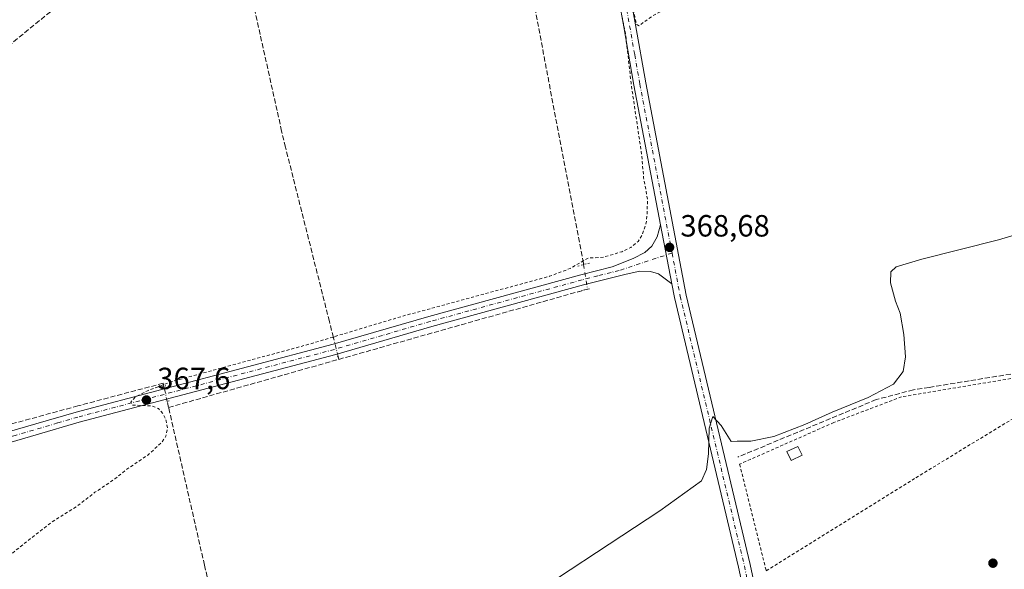
# Model space of a CAD drawing. Units: metres. Extents: x 625210 to 628683, y 4690228 to 4692603.
# Drawn here: x 626386 to 626707, y 4690863 to 4691043 of the extents above; entities that cross this region are included whole.
import ezdxf

# ---------------------------------------------------------------- set-up
doc = ezdxf.new("R2010")
doc.units = ezdxf.units.M
doc.header["$MEASUREMENT"] = 0
for name, pattern in [('DGN Style 2', [1.6480167562047852, 0.988810053722871, -0.6592067024819142]), ('DGN Style 3', [2.307223458686699, 1.648016756204785, -0.6592067024819142]), ('DGN Style 4', [2.6384748266838614, 1.318413404963828, -0.6592067024819142, 0.001648016756204785, -0.6592067024819142]), ('DGN Style 5', [1.1536117293433497, 0.4944050268614355, -0.6592067024819142])]:
    doc.linetypes.add(name, pattern=pattern)
for name, color, linetype, lineweight in [('Alambrada', 7, 'DGN Style 2', 0), ('Corriente artificial lineal', 4, 'DGN Style 3', 13), ('Corriente artificial lineal oculto', 135, 'DGN Style 4', 13), ('Curva de nivel auxiliar', 30, 'DGN Style 2', 0), ('Curva de nivel normal', 30, 'Continuous', 0), ('Edificación ligera Cxs', 1, 'Continuous', 0), ('Pista no pavimentada Cxs', 111, 'Continuous', 0), ('Pista no pavimentada eje', 91, 'DGN Style 4', 0), ('Prado CxS', 92, 'Continuous', 0), ('Puente lineal', 2, 'DGN Style 5', 0), ('Punto de cota en terreno', 7, 'Continuous', 0), ('Rótulo de punto de cota en terreno', 7, 'Continuous', 0)]:
    doc.layers.add(name, color=color, linetype=linetype, lineweight=lineweight)
doc.styles.add('Style-Arial', font='txt')

# ---------------------------------------------------------------- blocks, each defined once
blk = doc.blocks.new('5PATER')
at = {"layer": 'Prado CxS', "linetype": 'Continuous', "lineweight": 0}
h = blk.add_hatch(color=51, dxfattribs=at)
edge = h.paths.add_edge_path()
edge.add_ellipse((0, 0), major_axis=(-0.1095731443231308, -0.1110710700762829), ratio=0.9994222409660322, start_angle=0, end_angle=360)

msp = doc.modelspace()

# ---------------------------------------------------------------- linework, layer by layer
at = {"layer": 'Alambrada', "color": 7, "linetype": 'DGN Style 2', "lineweight": 0}
msp.add_polyline3d([(626736.8201000001, 4690930.350099999, 372.223800000007), (626702.7100999998, 4690924.530099999, 373.081600000005), (626673.5900999998, 4690919.670100001, 372.4372000000003), (626651.5301000001, 4690911.300100001, 371.4982000000018), (626620.7801000001, 4690897.7301, 370.8778000000021), (626629.4600999998, 4690862.9301, 371.4140999999945), (626678.2600999996, 4690893.300100001, 372.9628999999986), (626717.4801000003, 4690917.140100001, 373.6904000000068), (626737.5401, 4690926.690099999, 373.280899999998), (626736.8201000001, 4690930.350099999, 372.223800000007)], dxfattribs=at)
at = {"layer": 'Corriente artificial lineal', "color": 4, "linetype": 'DGN Style 3', "lineweight": 13, "extrusion": (-0.003126042416192674, -0.0008823817886697402, 0.9999947246166808), "elevation": -5729.770965196574, "flags": 128}
msp.add_lwpolyline([(626432.6086421276, 4690912.990421649), (626567.9524088062, 4690951.193436521)], dxfattribs=at)
at = {"layer": 'Corriente artificial lineal', "color": 4, "linetype": 'DGN Style 3', "lineweight": 13, "extrusion": (-0.009599844009708801, 0.03818379159912875, 0.9992246199199175), "elevation": 173471.1170589807, "flags": 128}
msp.add_lwpolyline([(-1751343.071141464, -4393180.768039661), (-1751343.071141464, -4393181.700172802)], dxfattribs=at)
at = {"layer": 'Corriente artificial lineal', "color": 4, "linetype": 'DGN Style 3', "lineweight": 13, "extrusion": (-0.01663216381536757, 0.07304950797950473, 0.9971896211407192), "elevation": 332616.7251401476, "flags": 128}
msp.add_lwpolyline([(-1652194.879556196, -4422306.644563714), (-1652194.879556196, -4422307.680348758)], dxfattribs=at)
at = {"layer": 'Corriente artificial lineal', "color": 4, "linetype": 'DGN Style 3', "lineweight": 13, "extrusion": (-0.01026716508715381, 0.04508153932142699, 0.998930548203169), "elevation": 205409.2950894945, "flags": 128}
msp.add_lwpolyline([(-1652460.930958644, -4429931.739914082), (-1652460.930958644, -4429933.749174617)], dxfattribs=at)
at = {"layer": 'Corriente artificial lineal', "color": 4, "linetype": 'DGN Style 3', "lineweight": 13}
for points in [[(626569.8985000001, 4690962.797700001, 367.4967000000034), (626569.8201000001, 4690963.290100001, 367.4731000000029), (626551.2801000001, 4691060.600099999, 366.0944000000018), (626575.2199999997, 4691064.9915, 366.5684000000037), (626569.8618000001, 4691093.7224, 366.4079999999958), (626565.0500999996, 4691118.5701, 366.2286000000022)], [(626453.4471000005, 4691086.141200001, 365.7442000000011), (626444.1700999998, 4691084.6801, 365.4621999999945), (626373.1901000004, 4691026.590100001, 365.536300000007), (626313.2401000002, 4690978.020099999, 365.6065999999992), (626304.3201000001, 4690984.4901, 365.3407000000007)], [(626488.2693999996, 4690939.071799999, 367.309500000003), (626486.9700999996, 4690944.2401, 366.9694000000018), (626472.6401000004, 4691001.0701, 366.6426000000066), (626471.4001000002, 4691006.3101, 366.4407999999967), (626459.4600999998, 4691059.9001, 365.8411999999953), (626456.7701000003, 4691072.020099999, 365.7667999999976), (626453.4471000005, 4691086.141200001, 365.7442000000011)], [(626432.7252000002, 4690924.1021, 366.9906000000047), (626404.9301000005, 4690916.7401, 366.8678999999975), (626340.5301000001, 4690899.1801, 366.364499999996), (626325.2901, 4690895.020099999, 366.2382999999973), (626283.8901000004, 4690884.520099999, 365.6741999999941), (626244.0201000003, 4690874.4801, 365.570000000007), (626227.3201000001, 4690946.720100001, 364.9147999999986)], [(626785.1436000001, 4690939.880700001, 371.6570999999968), (626758.8000999996, 4690935.2501, 371.1217000000034), (626736.6001000004, 4690931.540100001, 371.0081000000064), (626682.6001000004, 4690922.770099999, 371.046199999997), (626677.5000999998, 4690921.960100001, 370.6607999999979), (626665.3101000005, 4690918.7601, 369.9753999999957), (626620.2100999998, 4690900.050100001, 370.2828000000009)], [(626496.4168999996, 4690649.572000001, 375.6086000000068), (626486.1601, 4690695.640100001, 373.6313999999985), (626478.4801000003, 4690728.520099999, 372.6722000000009), (626462.8000999996, 4690793.5601, 370.1434000000008), (626446.2200999996, 4690864.8301, 368.3822999999975), (626434.5201000003, 4690916.220100001, 367.6708999999973)]]:
    msp.add_polyline3d(points, dxfattribs=at)
at = {"layer": 'Corriente artificial lineal oculto', "color": 135, "linetype": 'DGN Style 4', "lineweight": 13, "extrusion": (-0.03067161338344769, 0.07522747984404562, 0.9966945762914385), "elevation": 334037.6815963417, "flags": 128}
msp.add_lwpolyline([(-2351238.846308228, -4093621.629236085), (-2351240.198657552, -4093621.476601729), (-2351242.040865847, -4093629.396355303)], dxfattribs=at)
at = {"layer": 'Corriente artificial lineal oculto', "color": 135, "linetype": 'DGN Style 4', "lineweight": 13, "extrusion": (-0.9701045504822399, -0.2422600707715019, 0.01439511178970915), "elevation": -1744181.06502644, "flags": 128}
msp.add_lwpolyline([(-4399377.626350145, 25478.32794923892), (-4399383.840037799, 25477.65377938483), (-4399384.089243077, 25477.63077700144)], dxfattribs=at)
at = {"layer": 'Corriente artificial lineal oculto', "color": 135, "linetype": 'DGN Style 4', "lineweight": 13, "extrusion": (-0.0223283308520753, 0.09805205667413895, 0.9949307713722256), "elevation": 446332.6623476205, "flags": 128}
msp.add_lwpolyline([(-1652345.400915675, -4412218.824981903), (-1652345.400915675, -4412223.894480148)], dxfattribs=at)
at = {"layer": 'Curva de nivel auxiliar', "color": 30, "linetype": 'DGN Style 2', "lineweight": 0, "elevation": 367.5, "flags": 128}
msp.add_lwpolyline([(627466.3399999999, 4691227.7501), (627458.4000000004, 4691239.3301), (627454.04, 4691246.4301), (627452.0899999999, 4691248.0601), (627449.8399999999, 4691249.340100001), (627448.0499999998, 4691249.9801), (627446.3300000001, 4691250.130100001), (627445.3300000001, 4691249.770099999), (627445.0199999996, 4691249.2401), (627444.7100000001, 4691244.460100001), (627443.8300000001, 4691242.290100001), (627442.5199999996, 4691240.390100001), (627439.6900000004, 4691237.5801), (627428.2699999996, 4691227.800100001), (627420.7199999997, 4691222.020099999), (627417.8700000001, 4691220.3101), (627414.3300000001, 4691219.700099999), (627410.04, 4691220.600099999), (627401.3899999997, 4691224.3101), (627381.75, 4691234.120100001), (627372.2599999999, 4691237.340100001), (627366.4400000004, 4691240.2301), (627357.9100000003, 4691243.350099999), (627351.4699999997, 4691246.380100001), (627343.2400000002, 4691251.530099999), (627334.2599999999, 4691254.4801), (627329.25, 4691257.5601), (627322.5899999999, 4691259.7501), (627317.0999999996, 4691262.600099999), (627315.3099999997, 4691264.2601), (627314.8700000001, 4691266.2301), (627315.7300000006, 4691268.520099999), (627319.7100000001, 4691274.850099999), (627320.8200000003, 4691277.1601), (627321.1900000004, 4691279.170100001), (627320.7999999998, 4691279.850099999), (627319.9299999997, 4691280.1601), (627318.5499999998, 4691279.920100001), (627317.4600000001, 4691279.300100001), (627309.2400000002, 4691272.030099999), (627306.5899999999, 4691270.110099999), (627304.4400000004, 4691269.020099999), (627301.9500000002, 4691268.520099999), (627299.6900000004, 4691269.110099999), (627297.75, 4691270.360099999), (627295.9400000004, 4691272.8101), (627293.29, 4691268.4801), (627291.2599999999, 4691265.9801), (627288.7100000001, 4691264.020099999), (627285.6900000004, 4691262.610099999), (627278.6299999999, 4691260.3101), (627270.5700000003, 4691258.770099999), (627263.6100000005, 4691256.3301), (627256.0099999999, 4691254.2401), (627236.3899999997, 4691250.040100001), (627214.3700000001, 4691245.1801), (627204.4500000002, 4691244.050100001), (627197.9299999997, 4691241.3101), (627194.6699999999, 4691240.340100001), (627178.6699999999, 4691236.640100001), (627171.0899999999, 4691235.2301), (627162.3799999999, 4691232.780099999), (627149.0700000003, 4691229.800100001), (627144.4500000002, 4691228.9301), (627139.1600000003, 4691228.440099999), (627132.9699999997, 4691225.8201), (627125.9299999997, 4691223.460100001), (627116.7100000001, 4691221.9901), (627108.6699999999, 4691219.280099999), (627101.3099999997, 4691217.9101), (627092.5999999996, 4691215.590100001), (627085.2100000001, 4691214.0801), (627082.6600000003, 4691212.800100001), (627081.8399999999, 4691211.790100001), (627081.79, 4691211.0801), (627082.2199999997, 4691210.5101), (627083.0899999999, 4691210.1501), (627086.7100000001, 4691209.7401), (627089.2000000002, 4691209.860099999), (627094.3700000001, 4691210.7601), (627100.3899999997, 4691212.200099999), (627105.9800000006, 4691214.0801), (627108.54, 4691213.840100001), (627111.4100000003, 4691214.100099999), (627112.7300000006, 4691213.780099999), (627112.9199999999, 4691212.8101), (627112.1200000001, 4691211.5701), (627106.6699999999, 4691208.210100001), (627103.9000000004, 4691204.210100001), (627102.1699999999, 4691202.540100001), (627100.6399999997, 4691202.0101), (627097.7199999997, 4691201.6501), (627091.4199999999, 4691199.4101), (627084.1200000001, 4691198.190099999), (627071.3099999997, 4691193.9101), (627046.7300000006, 4691188.5601), (627038.4800000006, 4691186.2601), (627034.5800000001, 4691185.960100001), (627032.4800000006, 4691186.630100001), (627031.9199999999, 4691187.4901), (627031.5300000003, 4691189.2401), (627031.54, 4691191.170100001), (627032.0499999998, 4691193.100099999), (627034.0999999996, 4691195.600099999), (627037.9299999997, 4691198.3101), (627039.7000000002, 4691199.130100001), (627044.5099999999, 4691200.4901), (627048.4900000002, 4691202.630100001), (627049.5599999997, 4691203.840100001), (627049.7300000006, 4691204.6501), (627049.3899999997, 4691205.3201), (627048.0199999996, 4691205.840100001), (627042.1200000001, 4691206.110099999), (627035.6799999997, 4691204.7601), (627027.3700000001, 4691203.970100001), (627018.8099999997, 4691202.5701), (627007.0300000003, 4691199.920100001), (626986.1500000004, 4691196.530099999), (626978.9000000004, 4691195.870100001), (626976.4600000001, 4691195.210100001), (626973.3799999999, 4691193.110099999), (626972.3200000003, 4691191.850099999), (626971.4699999997, 4691189.870100001), (626968.7100000001, 4691188.5001), (626968.5, 4691188.050100001), (626968.9400000004, 4691187.9001), (626975.1200000001, 4691188.9101), (626982.5300000003, 4691189.4301), (626987.6299999999, 4691190.4001), (626996.4000000004, 4691191.0101), (627014.0700000003, 4691194.2401), (627018.7199999997, 4691194.050100001), (627021.3399999999, 4691192.800100001), (627022.75, 4691190.860099999), (627023.9800000006, 4691186.960100001), (627026.4800000006, 4691171.4301), (627028.3099999997, 4691165.340100001), (627028.9699999997, 4691159.4801), (627028.6299999999, 4691157.0801), (627027.3200000003, 4691155.1601), (627025.2400000002, 4691153.710100001), (627021.3300000001, 4691152.2401), (627013.4900000002, 4691150.0601), (627000.2599999999, 4691147.420100001), (626995.2999999998, 4691146.050100001), (626988.0499999998, 4691145.0101), (626975.9500000002, 4691142.0801), (626969.4400000004, 4691141.0701), (626957.8899999997, 4691138.020099999), (626952.0599999997, 4691137.140100001), (626937.25, 4691133.9301), (626932.0499999998, 4691133.220100001), (626927.3099999997, 4691132.050100001), (626910.8200000003, 4691129.0001), (626908.8399999999, 4691129.020099999), (626906.2400000002, 4691129.540100001), (626903.1100000005, 4691131.280099999), (626901.8600000005, 4691132.5801), (626900.8600000005, 4691134.2501), (626898.7000000002, 4691140.5701), (626897.8200000003, 4691142.1801), (626896.4699999997, 4691143.1801), (626892.3399999999, 4691144.790100001), (626891.5499999998, 4691143.220100001), (626891.0199999996, 4691139.920100001), (626890.7999999998, 4691137.090100001), (626891.0499999998, 4691132.7501), (626890.7800000003, 4691131.200099999), (626889.5199999996, 4691129.6501), (626886.6100000005, 4691128.3301), (626877.9800000006, 4691125.940099999), (626856.8499999996, 4691122.110099999), (626844.9699999997, 4691119.050100001), (626839.7199999997, 4691118.210100001), (626829.4600000001, 4691115.590100001), (626819.4299999997, 4691113.620100001), (626813.9699999997, 4691112.170100001), (626803.1100000005, 4691110.670100001), (626796.3300000001, 4691108.8101), (626783.5599999997, 4691106.470100001), (626770.8899999997, 4691103.040100001), (626758.5099999999, 4691101.0801), (626756.1100000005, 4691100.290100001), (626753.7699999996, 4691098.860099999), (626752.0899999999, 4691099.3101), (626751.5199999996, 4691098.450099999), (626751.4600000001, 4691097.0601), (626752.3600000005, 4691093.630100001), (626752.9000000004, 4691088.880100001), (626753.7999999998, 4691085.2501), (626753.5700000003, 4691083.0601), (626752.9400000004, 4691082.3301), (626751.9699999997, 4691081.860099999), (626741.5300000003, 4691078.450099999), (626733.6200000001, 4691076.7401), (626722.6100000005, 4691073.720100001), (626697.7300000006, 4691068.860099999), (626685.5999999996, 4691065.420100001), (626673.8600000005, 4691063.3301), (626662.6799999997, 4691060.550100001), (626657.9299999997, 4691059.030099999), (626649.8399999999, 4691057.6801), (626627.9100000003, 4691052.2501), (626598.5499999998, 4691046.420100001), (626595.9000000004, 4691045.610099999), (626592.8099999997, 4691044.130100001), (626587.8600000005, 4691040.600099999), (626587.3099999997, 4691041.020099999), (626586.9199999999, 4691041.950099999), (626585.8799999999, 4691047.290100001), (626584.3300000001, 4691051.870100001), (626583.8300000001, 4691052.870100001), (626583.4400000004, 4691052.9101), (626582.5800000001, 4691051.4901), (626582.1200000001, 4691049.8101), (626582.0099999999, 4691045.4001), (626583.54, 4691038.270099999), (626585.3600000005, 4691022.040100001), (626588.8300000001, 4690998.670100001), (626589.4800000006, 4690991.090100001), (626590.7100000001, 4690984.1501), (626590.6500000004, 4690979.3201), (626590.2400000002, 4690975.9001), (626589.0999999996, 4690972.640100001), (626587.7000000002, 4690970.3301), (626585.29, 4690968.4001), (626582.3300000001, 4690966.970100001), (626576.4000000004, 4690965.200099999), (626571.3899999997, 4690964.9001), (626565.5300000003, 4690961.530099999), (626558.8200000003, 4690958.9801), (626510.7800000003, 4690945.960100001), (626481.2699999996, 4690937.100099999), (626435.2699999996, 4690924.550100001), (626427.6699999999, 4690921.670100001), (626423.5800000001, 4690919.600099999), (626422.2300000006, 4690917.970100001), (626422.5700000003, 4690917.0001), (626429.1799999997, 4690916.720100001), (626431.2199999997, 4690915.840100001), (626432.75, 4690914.120100001), (626433.7599999999, 4690911.890100001), (626434.1799999997, 4690909.450099999), (626433.6500000004, 4690906.860099999), (626432.2100000001, 4690904.720100001), (626427.7199999997, 4690900.690099999), (626420.9500000002, 4690896.0801), (626417.0199999996, 4690892.9001), (626410.5, 4690888.550100001), (626404.3499999996, 4690883.8201), (626396.4100000003, 4690878.850099999), (626375.3700000001, 4690862.350099999), (626365.8700000001, 4690856.0601), (626359.0999999996, 4690850.440099999), (626352.7000000002, 4690846.620100001), (626347.2599999999, 4690842.620100001), (626343.7000000002, 4690839.3301), (626338.7699999996, 4690836.100099999), (626334.7699999996, 4690832.4801), (626328.3099999997, 4690829.4901), (626327.1299999999, 4690827.770099999), (626326.4100000003, 4690825.370100001), (626324.8399999999, 4690812.8101), (626324.2599999999, 4690810.380100001), (626323.3700000001, 4690808.840100001), (626321.6399999997, 4690807.0601), (626316.3799999999, 4690803.7501), (626306.29, 4690798.350099999), (626300.6900000004, 4690795.770099999), (626290.7599999999, 4690790.220100001), (626283.9299999997, 4690787.530099999), (626273.1600000003, 4690782.050100001), (626265.5099999999, 4690778.960100001), (626247.9900000002, 4690770.590100001), (626239.9900000002, 4690767.530099999), (626217.3399999999, 4690756.1501), (626200.3700000001, 4690748.5601), (626180.9800000006, 4690739.0601), (626174.8600000005, 4690736.850099999), (626166.7800000003, 4690732.530099999), (626160.4100000003, 4690729.9301), (626157.9199999999, 4690729.8101), (626156.3300000001, 4690730.390100001), (626153.7100000001, 4690733.780099999), (626151.5099999999, 4690738.3301), (626149.5300000003, 4690745.7501), (626149.5199999996, 4690750.390100001), (626150.5300000003, 4690753.550100001), (626152.4800000006, 4690756.3201), (626156.8099999997, 4690759.8101), (626155.7999999998, 4690759.870100001), (626148.3399999999, 4690757.530099999), (626147.04, 4690756.590100001), (626146.04, 4690755.270099999), (626145.3200000003, 4690752.210100001), (626148.0599999997, 4690735.370100001), (626148.1699999999, 4690731.340100001), (626147.75, 4690729.440099999), (626146.9100000003, 4690727.710100001), (626145.7300000006, 4690726.2301), (626144.6600000003, 4690725.440099999), (626097.1699999999, 4690704.870100001), (626082.2199999997, 4690697.520099999), (626060.0800000001, 4690687.870100001), (626048.29, 4690681.190099999), (626040.5599999997, 4690677.370100001), (626037.2000000002, 4690676.2401), (626033.3600000005, 4690676.280099999), (626030.4100000003, 4690675.4801), (626025.6900000004, 4690673.2301), (626021.75, 4690670.3201), (626018.7300000006, 4690669.790100001), (626014.4000000004, 4690668.190099999), (626010.7599999999, 4690666.450099999), (626007.2199999997, 4690664.090100001), (626002.5999999996, 4690662.710100001), (626000.4900000002, 4690661.4001), (625999.7599999999, 4690659.780099999), (626000.1500000004, 4690659.380100001), (626001.4699999997, 4690659.380100001), (626004.4699999997, 4690660.390100001), (626008.2000000002, 4690662.200099999), (626011.7999999998, 4690662.8301), (626016.0899999999, 4690665.0701), (626017.7699999996, 4690665.2501), (626018.2800000003, 4690662.090100001), (626020.3399999999, 4690658.600099999), (626020.8700000001, 4690656.270099999), (626020.5, 4690653.870100001), (626018.6500000004, 4690650.470100001), (626018.2000000002, 4690648.600099999), (626019.04, 4690647.270099999), (626023.8700000001, 4690644.300100001), (626023.8399999999, 4690643.3301), (626022.3600000005, 4690641.9901)], dxfattribs=at)
at = {"layer": 'Curva de nivel normal', "color": 30, "linetype": 'Continuous', "lineweight": 0, "elevation": 370, "flags": 128}
msp.add_lwpolyline([(626722.7199999997, 4690976.050100001), (626705.2199999997, 4690970.8101), (626680.2000000002, 4690964.530099999), (626671.8600000005, 4690962.050100001), (626670.1600000003, 4690960.420100001), (626670.0300000003, 4690956.850099999), (626671.6299999999, 4690950.8101), (626673.1399999997, 4690946.9801), (626674.3899999997, 4690940.030099999), (626674.8600000005, 4690932.700099999), (626674.0999999996, 4690927.9801), (626670.9800000006, 4690923.7601), (626662.6900000004, 4690919.420100001), (626651.0199999996, 4690914.6501), (626642.0999999996, 4690910.620100001), (626631.9500000002, 4690906.770099999), (626624.4100000003, 4690905.190099999), (626619.9800000006, 4690905.2401), (626618.0199999996, 4690905.170100001), (626614.7300000006, 4690910.3201), (626612.0999999996, 4690913.280099999), (626610.8200000003, 4690909.450099999), (626610.5800000001, 4690901.130100001), (626609.9400000004, 4690896.030099999), (626608.3200000003, 4690892.3301), (626594.7300000006, 4690882.5601), (626544.8399999999, 4690849.6601)], dxfattribs=at)
at = {"layer": 'Edificación ligera Cxs', "color": 1, "linetype": 'Continuous', "lineweight": 0}
msp.add_polyline3d([(626641.2001, 4690900.610099999, 371.4594999999972), (626637.6101000002, 4690898.880100001, 371.5295000000042), (626636.2001, 4690901.8101, 371.9903000000049), (626639.7901, 4690903.540100001, 371.7823999999964), (626641.2001, 4690900.610099999, 371.4594999999972)], dxfattribs=at)
msp.add_3dface([(626641.2001, 4690900.610099999, 371.9903000000049), (626637.6101000002, 4690898.880100001, 371.9903000000049), (626636.2001, 4690901.8101, 371.9903000000049), (626639.7901, 4690903.540100001, 371.9903000000049)], dxfattribs=at)
at = {"layer": 'Pista no pavimentada Cxs', "color": 111, "linetype": 'Continuous', "lineweight": 0, "extrusion": (-0.004982982979086217, 0.02615496138767661, 0.999645481095893), "elevation": 119938.0348064689, "flags": 128}
msp.add_lwpolyline([(-1493446.662641094, -4489221.134542963), (-1493446.662641094, -4489201.623101748)], dxfattribs=at)
msp.add_lwpolyline([(-1493446.662641094, -4489221.134542963), (-1493446.662641094, -4489201.623101748)], dxfattribs=at)
at = {"layer": 'Pista no pavimentada Cxs', "color": 111, "linetype": 'Continuous', "lineweight": 0}
for points in [[(626595.0100999996, 4690975.700099999, 368.1892999999982), (626586.3300999999, 4691021.280099999, 367.5951999999961), (626583.0000999998, 4691040.270099999, 367.4137000000046), (626578.0800999999, 4691067.090100001, 367.2716999999975), (626570.1801000005, 4691105.270099999, 366.8942999999999), (626565.3300999999, 4691127.800100001, 366.6128999999929), (626556.9700999996, 4691174.4301, 366.1728000000003), (626546.6300999997, 4691229.3201, 366.0383000000002), (626544.8501000004, 4691239.960100001, 366.5414000000019)], [(626576.7701000003, 4691092.5801, 367.0899000000064), (626581.8901000004, 4691067.840100001, 367.1733999999997), (626586.8300999999, 4691040.960100001, 367.4689000000071), (626590.1501000002, 4691021.9801, 367.7667999999976), (626603.3201000001, 4690952.840100001, 368.8763000000035), (626624.2301000003, 4690864.9901, 371.3864999999932), (626630.1201, 4690837.5801, 372.3653999999952), (626634.6901000004, 4690818.190099999, 373.0580000000046), (626640.7301000003, 4690795.0101, 373.8929999999964), (626641.1831, 4690794.292500001, 373.936400000006)], [(626665.1501000002, 4690684.340100001, 378.3352000000014), (626659.9301000005, 4690703.020099999, 377.3543999999966), (626659.2001, 4690705.620100001, 377.2467999999935), (626656.6201, 4690716.800100001, 376.9679000000033), (626651.6101000002, 4690736.1601, 375.9594999999972), (626646.3601000002, 4690757.950099999, 375.0109999999986), (626630.9200999998, 4690817.2601, 373.0529999999999), (626627.6201, 4690831.2601, 372.5721000000049), (626625.7676999997, 4690839.553500001, 372.2896000000038), (626624.5169000003, 4690845.1391, 372.1929999999993), (626624.3350999998, 4690845.967900001, 372.1693999999989), (626620.4301000005, 4690864.140100001, 371.2189000000071), (626599.5201000003, 4690952.030099999, 368.7519000000029), (626598.6605000002, 4690956.540200001, 368.7087999999931), (626595.0100999996, 4690975.700099999, 368.1892999999982), (626586.3300999999, 4691021.280099999, 367.5951999999961), (626583.0000999998, 4691040.270099999, 367.4137000000046), (626578.0800999999, 4691067.090100001, 367.2716999999975)], [(626581.8901000004, 4691067.840100001, 367.1733999999997), (626586.8300999999, 4691040.960100001, 367.4689000000071), (626590.1501000002, 4691021.9801, 367.7667999999976), (626603.3201000001, 4690952.840100001, 368.8763000000035), (626624.2301000003, 4690864.9901, 371.3864999999932), (626630.1201, 4690837.5801, 372.3653999999952), (626634.6901000004, 4690818.190099999, 373.0580000000046), (626640.7301000003, 4690795.0101, 373.8929999999964), (626641.1831, 4690794.292500001, 373.936400000006), (626644.7456999999, 4690779.7839, 374.5491999999941), (626646.9101, 4690771.270099999, 374.7976999999955), (626650.1300999997, 4690758.890100001, 375.068299999999), (626655.3800999997, 4690737.100099999, 376.1294000000053), (626660.4001000002, 4690717.720100001, 377.0755999999965), (626662.9700999996, 4690706.5801, 377.5445000000037), (626674.2200999996, 4690666.350099999, 379.5527000000002)], [(626377.6300999997, 4690906.920100001, 367.0222000000067), (626391.2500999998, 4690910.890100001, 367.0636999999988), (626404.4101, 4690914.720100001, 367.1144000000059), (626488.1501000002, 4690936.800100001, 367.9443000000028), (626519.4101, 4690945.9001, 367.8003999999929), (626568.9600999998, 4690959.4801, 368.2228000000032), (626579.2500999998, 4690962.0701, 368.5044999999955), (626586.0500999996, 4690964.7501, 368.1705999999977), (626589.8701, 4690966.7501, 368.2403000000049), (626592.1401000004, 4690968.8201, 368.3151000000071), (626593.8501000004, 4690971.790100001, 368.232999999993), (626595.0100999996, 4690975.700099999, 368.1892999999982), (626598.6605000002, 4690956.540200001, 368.7087999999931), (626594.2801000001, 4690959.720100001, 368.5050000000047), (626591.7001, 4690960.4801, 368.4260999999969), (626588.2200999996, 4690960.690099999, 368.3702000000048), (626583.7401000002, 4690959.6501, 368.2981), (626569.8400999998, 4690956.140100001, 368.6043999999966), (626520.3501000004, 4690942.5801, 368.0865999999951), (626489.0701000001, 4690933.4801, 368.0666000000056), (626405.3701, 4690911.4101, 367.2207000000053), (626391.3101000005, 4690907.3101, 367.1328000000067), (626378.5701000001, 4690903.600099999, 367.0250999999989)], [(626377.6300999997, 4690906.920100001, 367.0222000000067), (626391.2500999998, 4690910.890100001, 367.0636999999988), (626404.4101, 4690914.720100001, 367.1144000000059), (626488.1501000002, 4690936.800100001, 367.9443000000028), (626519.4101, 4690945.9001, 367.8003999999929), (626568.9600999998, 4690959.4801, 368.2228000000032), (626579.2500999998, 4690962.0701, 368.5044999999955), (626586.0500999996, 4690964.7501, 368.1705999999977), (626589.8701, 4690966.7501, 368.2403000000049), (626592.1401000004, 4690968.8201, 368.3151000000071), (626593.8501000004, 4690971.790100001, 368.232999999993), (626595.0100999996, 4690975.700099999, 368.1892999999982)], [(626598.6604000004, 4690956.540200001, 368.7087999999931), (626594.2801000001, 4690959.720100001, 368.5050000000047), (626591.7001, 4690960.4801, 368.4260999999969), (626588.2200999996, 4690960.690099999, 368.3702000000048), (626583.7401000002, 4690959.6501, 368.2981), (626569.8400999998, 4690956.140100001, 368.6043999999966), (626520.3501000004, 4690942.5801, 368.0865999999951), (626489.0701000001, 4690933.4801, 368.0666000000056), (626405.3701, 4690911.4101, 367.2207000000053), (626391.3101000005, 4690907.3101, 367.1328000000067), (626378.5701000001, 4690903.600099999, 367.0250999999989), (626309.6201, 4690884.6601, 366.5828000000038)], [(626624.5169000003, 4690845.1391, 372.1929999999993), (626624.3350999998, 4690845.967900001, 372.1693999999989), (626620.4301000005, 4690864.140100001, 371.2189000000071), (626599.5201000003, 4690952.030099999, 368.7519000000029), (626598.6604000004, 4690956.540200001, 368.7087999999931)]]:
    msp.add_polyline3d(points, dxfattribs=at)
at = {"layer": 'Pista no pavimentada eje', "color": 91, "linetype": 'DGN Style 4', "lineweight": 0}
for points in [[(626571.7845000002, 4691106.9597, 367.0271999999969), (626573.4751000004, 4691098.925100001, 367.1622999999963), (626579.9851000002, 4691067.465100001, 367.1938999999985), (626582.4550999999, 4691054.0251, 367.3635999999969), (626584.9151, 4691040.6151, 367.4431000000041), (626586.5751, 4691031.1251, 367.575800000006), (626588.2401000002, 4691021.630100001, 367.7035999999935), (626598.7319, 4690966.544500001, 368.6209999999992)], [(626598.7319, 4690966.544500001, 368.6209999999992), (626581.4951, 4690960.860099999, 368.3684000000067), (626574.5450999998, 4690959.1051, 368.6122000000032), (626569.4001000002, 4690957.8101, 368.5053000000044), (626519.8800999997, 4690944.2401, 367.9484999999986), (626504.2500999998, 4690939.690099999, 367.9953999999998), (626488.6101000002, 4690935.140100001, 368.0047999999952), (626404.8901000004, 4690913.065099999, 367.228099999993), (626398.3101000005, 4690911.1501, 367.1447000000044), (626384.4700999996, 4690907.1151, 367.0895000000019), (626378.1001000004, 4690905.2601, 367.026199999993), (626307.4962999999, 4690885.866699999, 366.5063999999985)], [(626598.7319, 4690966.544500001, 368.6209999999992), (626601.4200999998, 4690952.4351, 368.8139999999985), (626622.3300999999, 4690864.565099999, 371.397100000002), (626627.2950999998, 4690841.460100001, 372.2695999999996), (626627.4820999998, 4690840.6239, 372.2924000000057)]]:
    msp.add_polyline3d(points, dxfattribs=at)
at = {"layer": 'Puente lineal', "color": 2, "linetype": 'DGN Style 5', "lineweight": 0, "extrusion": (-0.09993126487040727, -0.02515413435296635, 0.9946763352097774), "elevation": -180245.0750984099, "flags": 128}
msp.add_lwpolyline([(-4396115.740521143, 1743385.511138787), (-4396115.740521144, 1743389.532547162)], dxfattribs=at)
at = {"layer": 'Puente lineal', "color": 2, "linetype": 'DGN Style 5', "lineweight": 0, "extrusion": (-0.1189800566983198, -0.03004336165966135, 0.9924420096550989), "elevation": -215115.5357447014, "flags": 128}
msp.add_lwpolyline([(-4394799.29235747, 1742732.004523334), (-4394799.29235747, 1742727.97403099)], dxfattribs=at)
at = {"layer": 'Puente lineal', "color": 2, "linetype": 'DGN Style 5', "lineweight": 0, "extrusion": (0.01153326149729084, 0.001537639257512297, 0.9999323074812358), "elevation": 14806.11091107373, "flags": 128}
msp.add_lwpolyline([(626442.0959693247, 4690921.815499999), (626443.2886514699, 4690921.974500187)], dxfattribs=at)
at = {"layer": 'Puente lineal', "color": 2, "linetype": 'DGN Style 5', "lineweight": 0, "extrusion": (0.01019492596750507, 0.003529506051022546, 0.9999418013422345), "elevation": 23311.76496766761, "flags": 128}
msp.add_lwpolyline([(626453.1642337192, 4690879.61528775), (626454.1978003087, 4690879.973089978)], dxfattribs=at)
at = {"layer": 'Puente lineal', "color": 2, "linetype": 'DGN Style 5', "lineweight": 0, "extrusion": (-0.0163650655548592, -0.004195617637551161, 0.9998572805265883), "elevation": -29565.63206489105, "flags": 128}
msp.add_lwpolyline([(-4388393.377850382, 1771526.181628206), (-4388393.377850381, 1771527.513435531)], dxfattribs=at)
at = {"layer": 'Puente lineal', "color": 2, "linetype": 'DGN Style 5', "lineweight": 0, "extrusion": (-0.05743699547175397, -0.01689143125650589, 0.9982062267393871), "elevation": -114849.6335205681, "flags": 128}
msp.add_lwpolyline([(-4323602.070320402, 1921044.101768304), (-4323602.070320401, 1921042.9275431)], dxfattribs=at)

# ---------------------------------------------------------------- block references
at = {"layer": 'Punto de cota en terreno', "color": 7, "linetype": 'Continuous', "lineweight": 0, "xscale": 10, "yscale": 10, "zscale": 10}
for p in [(626597.9400000004, 4690968.4, 368.679999999993), (626427.29, 4690918.640000001, 367.6000000000058), (626703.4199999999, 4690865.449999999, 372.5399999999936)]:
    msp.add_blockref('5PATER', p, dxfattribs=at)

# ---------------------------------------------------------------- texts
at = {"layer": 'Rótulo de punto de cota en terreno', "color": 7, "linetype": 'Continuous', "lineweight": 0, "style": 'Style-Arial'}
for s, p in [('368,68', (626601.4677999998, 4690971.927800001)), ('367,6', (626430.8178000003, 4690922.1678))]:
    msp.add_text(s, height=7.000000000000002, dxfattribs=at).set_placement(p)

doc.saveas('drawing.dxf')
